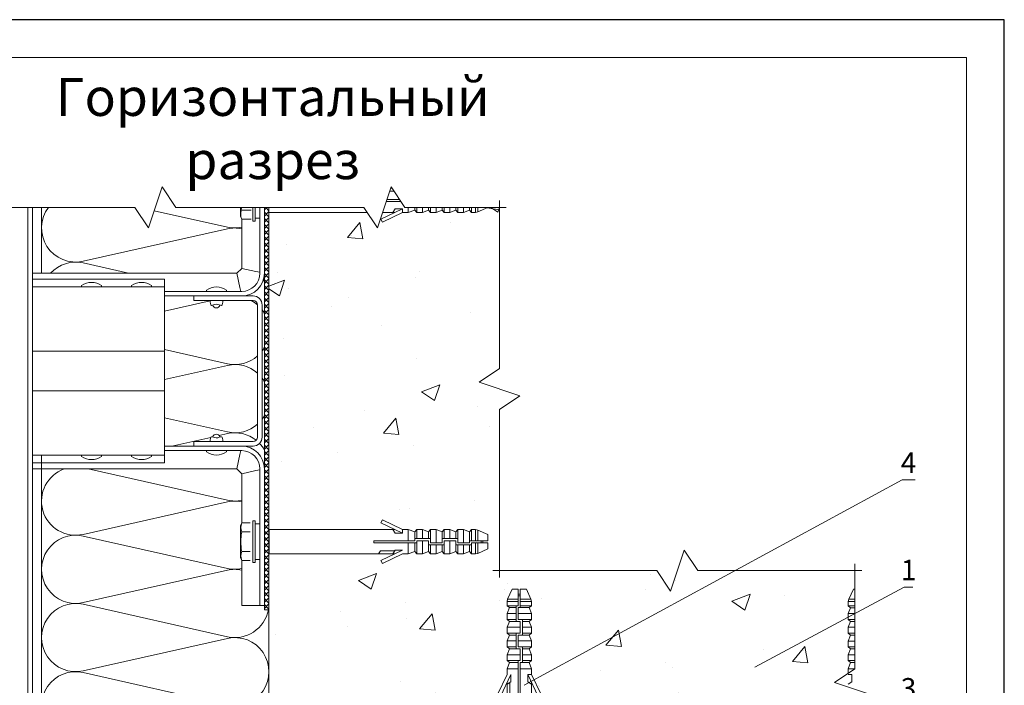
# Model space of a CAD drawing. Units: millimetres. Extents: x 46047 to 105759, y 10995 to 28056.
# Drawn here: x 49838 to 49968, y 12994 to 13082 of the extents above; entities that cross this region are included whole.
import ezdxf
from ezdxf.enums import TextEntityAlignment as Align

# ---------------------------------------------------------------- set-up
doc = ezdxf.new("R2010")
doc.units = ezdxf.units.MM
doc.linetypes.add('HIDDEN', pattern=[0.375, 0.25, -0.125])
for name, color, linetype, lineweight in [('1 граница листа', 7, 'Continuous', 30), ('2 рамка+штамп', 7, 'Continuous', 30), ('Надписи', 7, 'Continuous', 13), ('Основание', 251, 'Continuous', 9)]:
    doc.layers.add(name, color=color, linetype=linetype, lineweight=lineweight)
doc.layers.add('Анкеры', color=5, linetype='Continuous')
for name, color, linetype, lineweight, true_color in [('кронштейн', 7, 'Continuous', 15, 0xf8d293), ('метизы', 7, 'Continuous', 15, 0xf9d543), ('направл гор', 7, 'Continuous', 15, 0x16c244), ('Теплоизоляция', 7, 'Continuous', 9, 0x81831d), ('удлинители', 7, 'Continuous', 15, 0xa9d359)]:
    doc.layers.add(name, color=color, linetype=linetype, lineweight=lineweight, true_color=true_color)
doc.layers.add('паронит', color=7, linetype='Continuous', true_color=0xc9d3e2)
doc.styles.add('альтернатива', font='isocpeur.ttf')

# ---------------------------------------------------------------- blocks, each defined once
blk = doc.blocks.new('A4')
at = {"layer": '1 граница листа'}
for p, q in [((210, 297), (0, 297)), ((210, 0), (210, 297))]:
    blk.add_line(p, q, dxfattribs=at)
blk = doc.blocks.new('сектор минплиты 100-2')
at = {"layer": 'Теплоизоляция'}
for p, q in [((15.37, -66.71), (29.63, -3.29)), ((44.63, -66.71), (30.37, -3.29))]:
    blk.add_line(p, q, dxfattribs=at)
for centre, start, end in [((15, 0), 347.3196, 192.6804), ((30, -70), 167.3196, 12.6804)]:
    blk.add_arc(centre, 15, start, end, dxfattribs=at)
blk = doc.blocks.new('vcBlockPos')
at = {"color": 0, "linetype": 'ByBlock', "lineweight": -2, "style": 'альтернатива'}
blk.add_attdef('ПОЗИЦИЯ', text='', height=5, dxfattribs=at).set_placement((0, 0), align=Align.BOTTOM_CENTER)
at = {"color": 0, "linetype": 'ByBlock', "lineweight": -2, "style": 'альтернатива', "flags": 1}
blk.add_attdef('КОЛИЧЕСТВО', text='', height=5, dxfattribs=at).set_placement((0, 0), align=Align.RIGHT)
at = {"color": 0, "linetype": 'ByBlock', "lineweight": -2, "style": 'альтернатива'}
blk.add_attdef('НТЕКСТ', text='', height=5, dxfattribs=at).set_placement((0, 0), align=Align.TOP_CENTER)
blk = doc.blocks.new('анкер 444')
at = {"layer": 'Анкеры', "lineweight": 20, "ltscale": 5}
for p, q in [((28837.97, 3445.9), (28838.15, 3446.32)), ((28839.76, 3440.52), (28839.76, 3446.59)), ((28840.12, 3446.59), (28839.76, 3446.59)), ((28840.12, 3440.52), (28840.12, 3446.59)), ((28840.81, 3446.18), (28840.81, 3440.94)), ((28837.97, 3441.21), (28837.97, 3445.9)), ((28838.15, 3440.8), (28837.97, 3441.21)), ((28839.76, 3440.52), (28840.12, 3440.52))]:
    blk.add_line(p, q, dxfattribs=at)
at = {"layer": 'Анкеры', "linetype": 'HIDDEN', "lineweight": 20, "ltscale": 5}
for p, q in [((28838.15, 3446.32), (28839.76, 3446.32)), ((28840.81, 3446.18), (28840.12, 3446.18)), ((28838.15, 3444.98), (28839.76, 3444.98)), ((28838.15, 3442.14), (28839.76, 3442.14)), ((28838.15, 3440.8), (28839.76, 3440.8)), ((28840.12, 3440.94), (28840.81, 3440.94))]:
    blk.add_line(p, q, dxfattribs=at)
at = {"layer": 'Анкеры', "lineweight": 20}
for p, q in [((28858.8, 3446.74), (28858.54, 3446.33)), ((28858.54, 3446.33), (28861.72, 3444.8)), ((28861.72, 3445.34), (28858.8, 3446.74)), ((28842.15, 3445.34), (28858.22, 3445.34)), ((28842.15, 3441.77), (28842.15, 3445.34)), ((28858.48, 3444.92), (28858.22, 3445.34)), ((28858.22, 3445.34), (28860.32, 3445.34)), ((28860.58, 3444.92), (28858.48, 3444.92)), ((28860.32, 3445.34), (28860.65, 3444.8)), ((28860.32, 3445.34), (28860.59, 3445.34)), ((28861.72, 3444.8), (28860.65, 3444.8)), ((28862.56, 3445.34), (28861.72, 3445.34)), ((28863.51, 3445), (28862.56, 3445.34)), ((28862.56, 3445.34), (28862.56, 3443.71)), ((28863.8, 3445.34), (28863.51, 3445)), ((28863.51, 3445), (28863.51, 3443.71)), ((28864.64, 3445.34), (28863.8, 3445.34)), ((28863.8, 3445.34), (28863.8, 3443.8)), ((28864.64, 3443.41), (28864.64, 3445.34)), ((28865.52, 3445), (28864.64, 3445.34)), ((28865.52, 3445), (28865.8, 3445.34)), ((28865.52, 3443.41), (28865.52, 3445)), ((28865.8, 3444.01), (28865.8, 3445.34)), ((28865.8, 3445.34), (28866.65, 3445.34)), ((28867.52, 3445), (28866.65, 3445.34)), ((28866.65, 3445.34), (28866.65, 3444.01)), ((28867.81, 3445.34), (28867.52, 3445)), ((28867.52, 3445), (28867.52, 3444.01)), ((28867.81, 3445.34), (28867.81, 3443.41)), ((28868.65, 3445.34), (28867.81, 3445.34)), ((28868.65, 3443.41), (28868.65, 3445.34)), ((28869.52, 3445), (28868.65, 3445.34)), ((28869.52, 3445), (28869.81, 3445.34)), ((28869.52, 3443.41), (28869.52, 3445)), ((28869.81, 3444.01), (28869.81, 3445.34)), ((28869.81, 3445.34), (28870.65, 3445.34)), ((28871.53, 3445), (28870.65, 3445.34)), ((28870.65, 3445.34), (28870.65, 3444.01)), ((28871.81, 3445.35), (28871.53, 3445)), ((28871.53, 3445), (28871.53, 3444.01)), ((28871.81, 3445.35), (28871.81, 3443.8)), ((28872.42, 3445.35), (28871.81, 3445.35)), ((28872.78, 3445.27), (28872.42, 3445.35)), ((28872.42, 3445.35), (28872.42, 3443.71)), ((28872.42, 3443.71), (28872.42, 3445.35)), ((28874.22, 3444.6), (28872.78, 3445.27)), ((28872.78, 3443.71), (28872.78, 3445.27)), ((28874.22, 3444.6), (28874.22, 3443.71)), ((28857.53, 3443.41), (28857.53, 3443.71)), ((28857.53, 3443.71), (28863.8, 3443.71)), ((28863.51, 3443.41), (28857.53, 3443.41)), ((28862.56, 3441.77), (28862.56, 3443.41)), ((28863.51, 3442.12), (28863.51, 3443.41)), ((28863.51, 3443.1), (28865.8, 3443.1)), ((28863.8, 3443.8), (28863.8, 3443.41)), ((28863.8, 3443.41), (28865.52, 3443.41)), ((28863.8, 3443.1), (28863.8, 3441.77)), ((28864.64, 3441.77), (28864.64, 3443.1)), ((28865.52, 3444.01), (28867.81, 3444.01)), ((28865.52, 3442.12), (28865.52, 3443.1)), ((28865.8, 3443.32), (28865.8, 3443.71)), ((28865.8, 3443.71), (28867.52, 3443.71)), ((28865.8, 3441.77), (28865.8, 3443.32)), ((28866.65, 3443.71), (28866.65, 3441.77)), ((28867.52, 3443.71), (28867.52, 3443.02)), ((28867.52, 3443.25), (28867.52, 3442.94)), ((28867.52, 3443.25), (28867.52, 3442.94)), ((28867.52, 3443.1), (28869.81, 3443.1)), ((28867.81, 3443.41), (28869.52, 3443.41)), ((28867.81, 3443.1), (28867.81, 3441.77)), ((28868.65, 3441.77), (28868.65, 3443.1)), ((28869.52, 3444.01), (28871.81, 3444.01)), ((28869.52, 3442.12), (28869.52, 3443.1)), ((28869.81, 3443.32), (28869.81, 3443.71)), ((28869.81, 3443.71), (28871.53, 3443.71)), ((28869.81, 3441.77), (28869.81, 3443.32)), ((28870.65, 3443.71), (28870.65, 3441.77)), ((28871.53, 3443.71), (28871.53, 3443.02)), ((28871.53, 3443.41), (28871.53, 3443.71)), ((28871.53, 3443.41), (28874.22, 3443.41)), ((28871.53, 3443.25), (28871.53, 3442.94)), ((28871.53, 3442.12), (28871.53, 3443.11)), ((28871.81, 3444.1), (28871.81, 3443.71)), ((28871.81, 3443.71), (28874.22, 3443.71)), ((28871.81, 3443.41), (28871.81, 3441.78)), ((28872.78, 3443.41), (28872.42, 3443.41)), ((28872.42, 3443.41), (28872.42, 3441.78)), ((28872.78, 3441.86), (28872.78, 3443.41)), ((28873.25, 3443.41), (28873.25, 3443.71)), ((28873.49, 3443.41), (28873.49, 3443.71)), ((28874.22, 3443.41), (28874.22, 3442.52)), ((28842.15, 3441.77), (28860.58, 3441.77)), ((28858.54, 3440.79), (28861.72, 3442.32)), ((28861.72, 3441.77), (28858.8, 3440.37)), ((28860.32, 3441.78), (28860.65, 3442.32)), ((28861.72, 3442.32), (28860.65, 3442.32)), ((28861.72, 3442.32), (28861.72, 3441.77)), ((28861.72, 3441.77), (28862.56, 3441.77)), ((28862.56, 3441.77), (28863.51, 3442.12)), ((28863.51, 3442.12), (28863.8, 3441.77)), ((28863.8, 3441.77), (28864.64, 3441.77)), ((28865.52, 3442.12), (28864.64, 3441.77)), ((28865.52, 3442.94), (28865.52, 3442.12)), ((28865.52, 3442.12), (28865.52, 3442.94)), ((28865.8, 3441.77), (28865.52, 3442.12)), ((28866.65, 3441.77), (28865.8, 3441.77)), ((28867.52, 3442.12), (28866.65, 3441.77)), ((28867.52, 3442.12), (28867.52, 3443.02)), ((28867.52, 3442.12), (28867.52, 3442.94)), ((28867.52, 3442.12), (28867.52, 3442.94)), ((28867.52, 3442.12), (28867.81, 3441.77)), ((28867.81, 3441.77), (28868.65, 3441.77)), ((28869.52, 3442.12), (28868.65, 3441.77)), ((28869.52, 3442.94), (28869.52, 3442.12)), ((28869.52, 3442.12), (28869.52, 3442.94)), ((28869.81, 3441.77), (28869.52, 3442.12)), ((28870.65, 3441.77), (28869.81, 3441.77)), ((28871.53, 3442.12), (28870.65, 3441.77)), ((28871.53, 3442.12), (28871.53, 3443.02)), ((28871.53, 3442.12), (28871.53, 3442.94)), ((28871.53, 3442.94), (28871.53, 3442.12)), ((28871.53, 3442.12), (28871.53, 3442.94)), ((28871.53, 3442.12), (28871.81, 3441.78)), ((28871.81, 3442.94), (28871.81, 3441.78)), ((28871.81, 3441.78), (28872.42, 3441.78)), ((28872.42, 3441.78), (28872.78, 3441.86)), ((28874.22, 3442.52), (28872.78, 3441.86)), ((28858.54, 3440.79), (28858.8, 3440.37))]:
    blk.add_line(p, q, dxfattribs=at)
at = {"layer": 'Анкеры', "lineweight": 20, "ltscale": 5}
for centre, radius, start, end in [((28839.62, 3445.65), 1.61, 155.472, 204.528), ((28845, 3443.56), 6.99, 168.288, 191.712), ((28839.62, 3441.47), 1.61, 155.472, 204.528)]:
    blk.add_arc(centre, radius, start, end, dxfattribs=at)

msp = doc.modelspace()

# ---------------------------------------------------------------- hatches: boundary and pattern name
at = {"layer": 'Основание'}
h = msp.add_hatch(dxfattribs=at)
h.set_pattern_fill('AR-CONC', color=256, scale=0.135, style=0)
h.set_pattern_definition([(50, (49871.177, 12977.72), (24.595, -2.1518), [2.5718, -28.2892]), (355, (49871.177, 12977.72), (-4.758, 25.7926), [2.0574, -22.6314]), (100.45, (49873.227, 12977.54), (19.837, 23.641), [2.1856, -24.042]), (46.184, (49871.177, 12984.577), (36.596, -5.676), [3.858, -42.434]), (96.636, (49874.227, 12984.104), (32.05, 33.402), [3.278, -36.063]), (351.184, (49871.177, 12984.577), (32.05, 33.402), [3.086, -33.947]), (21, (49874.606, 12982.863), (20.468, -13.806), [2.5718, -28.2892]), (326, (49874.606, 12982.863), (8.343, 24.8654), [2.0574, -22.6314]), (71.451, (49876.312, 12981.712), (28.811, 11.0596), [2.1856, -24.042]), (37.5, (49871.177, 12977.719), (0.41696, 11.4149), [0, -22.3571, 0, -22.9743, 0, -22.7171]), (7.5, (49871.177, 12977.72), (9.0207, 13.5244), [0, -13.0988, 0, -21.8427, 0, -8.6582]), (327.5, (49863.531, 12977.719), (18.3047, -0.7734), [0, -8.5725, 0, -26.7462, 0, -35.4901]), (317.5, (49860.102, 12977.72), (19.9974, 3.4326), [0, -11.1442, 0, -17.7622, 0, -25.2032])])
h.paths.add_polyline_path([(49871.17729, 13014.4697), (49887.76823, 13014.4697), (49885.92806, 13015.35044), (49886.16208, 13015.72875), (49888.7927, 13014.4697), (49889.54832, 13014.4697), (49890.40694, 13014.15899), (49890.66452, 13014.4697), (49891.42259, 13014.4697), (49892.21038, 13014.15899), (49892.46815, 13014.4697), (49893.22603, 13014.4697), (49894.01383, 13014.15899), (49894.27141, 13014.4697), (49895.02948, 13014.4697), (49895.81727, 13014.15899), (49896.07504, 13014.4697), (49896.83292, 13014.4697), (49897.62072, 13014.15899), (49897.8783, 13014.465), (49898.42211, 13014.465), (49898.74589, 13014.39419), (49900.04728, 13013.7942), (49900.04728, 13012.99584), (49899.38578, 13012.99584), (49899.38578, 13012.72226), (49900.04728, 13012.72226), (49900.04728, 13011.92389), (49898.74589, 13011.32197), (49898.42211, 13011.25066), (49897.87849, 13011.25066), (49897.62072, 13011.56138), (49896.83292, 13011.25536), (49896.07486, 13011.25536), (49895.81727, 13011.56608), (49895.02948, 13011.25536), (49894.27159, 13011.25536), (49894.01383, 13011.56608), (49893.22603, 13011.25536), (49892.46797, 13011.25536), (49892.21038, 13011.56608), (49891.42259, 13011.25536), (49890.6647, 13011.25536), (49890.40694, 13011.56608), (49889.54832, 13011.25536), (49888.7927, 13011.25536), (49886.16208, 13009.99631), (49885.92806, 13010.37265), (49887.77237, 13011.25536), (49887.53544, 13011.25536), (49885.64418, 13011.25536), (49871.17729, 13011.25525), (49871.17729, 13003.86247), (49871.17729, 12977.71943), (49887.63519, 12977.71943), (49887.63519, 12977.96488), (49887.40337, 12977.96488), (49887.40337, 12978.12852), (49887.63519, 12978.12852), (49887.63519, 12978.45579), (49887.40337, 12978.45579), (49887.40337, 12978.61943), (49887.63519, 12978.61943), (49887.63519, 12978.9467), (49887.40337, 12978.9467), (49887.40337, 12979.11034), (49887.63519, 12979.11034), (49887.63519, 12979.43761), (49887.40337, 12979.43761), (49887.40337, 12979.60124), (49887.63519, 12979.60124), (49887.63519, 12979.92852), (49887.40337, 12979.92852), (49887.40337, 12980.09215), (49887.63519, 12980.09215), (49887.63519, 12980.41943), (49887.40337, 12980.41943), (49887.40337, 12980.58306), (49887.63519, 12980.58306), (49887.63519, 12981.26488), (49887.47156, 12981.26488), (49887.47156, 12981.53879), (49887.69047, 12982.35579), (49887.47156, 12982.35579), (49887.47156, 12982.6297), (49887.69047, 12983.4467), (49887.47156, 12983.4467), (49887.47156, 12983.72061), (49887.69047, 12984.53761), (49887.47156, 12984.53761), (49887.47156, 12984.81152), (49887.69047, 12985.62852), (49887.47156, 12985.62852), (49887.47156, 12985.90243), (49887.69047, 12986.71943), (49887.47156, 12986.71943), (49887.47156, 12986.99334), (49887.69047, 12987.81034), (49887.47156, 12987.81034), (49887.47156, 12988.08424), (49887.69047, 12988.90124), (49887.47156, 12988.90124), (49887.47156, 12989.17515), (49887.69047, 12989.99215), (49887.47156, 12989.99215), (49887.47156, 12990.26606), (49887.69047, 12991.08306), (49887.47156, 12991.08306), (49887.47156, 12991.35697), (49887.69047, 12992.17397), (49887.47156, 12992.17397), (49887.47156, 12992.31033), (49887.8004, 12993.53761), (49888.69883, 12993.53761), (49888.69883, 12993.26488), (49888.97156, 12993.26488), (49888.97156, 12993.53761), (49889.86998, 12993.53761), (49890.19883, 12992.31033), (49890.19883, 12992.17397), (49889.97991, 12992.17397), (49890.19883, 12991.35697), (49890.19883, 12991.08306), (49889.97991, 12991.08306), (49890.19883, 12990.26606), (49890.19883, 12989.99215), (49889.97991, 12989.99215), (49890.19883, 12989.17515), (49890.19883, 12988.90124), (49889.97991, 12988.90124), (49890.19883, 12988.08424), (49890.19883, 12987.81034), (49889.97991, 12987.81034), (49890.19883, 12986.99334), (49890.19883, 12986.71943), (49889.97991, 12986.71943), (49890.19883, 12985.90243), (49890.19883, 12985.62852), (49889.97991, 12985.62852), (49890.19883, 12984.81152), (49890.19883, 12984.53761), (49889.97991, 12984.53761), (49890.19883, 12983.72061), (49890.19883, 12983.4467), (49889.97991, 12983.4467), (49890.19883, 12982.6297), (49890.19883, 12982.35579), (49889.97991, 12982.35579), (49890.19883, 12981.53879), (49890.19883, 12981.26488), (49890.03519, 12981.26488), (49890.03519, 12980.58306), (49890.26701, 12980.58306), (49890.26701, 12980.41943), (49890.03519, 12980.41943), (49890.03519, 12980.09215), (49890.26701, 12980.09215), (49890.26701, 12979.92852), (49890.03519, 12979.92852), (49890.03519, 12979.60124), (49890.26701, 12979.60124), (49890.26701, 12979.43761), (49890.03519, 12979.43761), (49890.03519, 12979.11034), (49890.26701, 12979.11034), (49890.26701, 12978.9467), (49890.03519, 12978.9467), (49890.03519, 12978.61943), (49890.26701, 12978.61943), (49890.26701, 12978.45579), (49890.03519, 12978.45579), (49890.03519, 12978.12852), (49890.26701, 12978.12852), (49890.26701, 12977.96488), (49890.03519, 12977.96488), (49890.03519, 12977.71943), (49902.58153, 12977.71943), (49902.58164, 12992.18631), (49902.58164, 12994.07757), (49902.58164, 12994.3145), (49901.69893, 12992.47019), (49901.32259, 12992.70422), (49902.58164, 12995.33483), (49902.58164, 12996.09046), (49902.89236, 12996.94907), (49902.58164, 12997.20684), (49902.58164, 12997.96472), (49902.89236, 12998.75252), (49902.58164, 12999.0101), (49902.58164, 12999.76817), (49902.89236, 13000.55596), (49902.58164, 13000.81373), (49902.58164, 13001.57162), (49902.89236, 13002.35941), (49902.58164, 13002.61699), (49902.58164, 13003.37506), (49902.88766, 13004.16285), (49902.57694, 13004.42062), (49902.57694, 13004.96425), (49902.64825, 13005.28803), (49903.25017, 13006.58941), (49904.04854, 13006.58941), (49904.04854, 13005.92791), (49904.32212, 13005.92791), (49904.32212, 13006.58941), (49905.12048, 13006.58941), (49905.72047, 13005.28803), (49905.79128, 13004.96425), (49905.79128, 13004.42044), (49905.48527, 13004.16285), (49905.79598, 13003.37506), (49905.79598, 13002.61718), (49905.48527, 13002.35941), (49905.79598, 13001.57162), (49905.79598, 13000.81355), (49905.48527, 13000.55596), (49905.79598, 12999.76817), (49905.79598, 12999.01029), (49905.48527, 12998.75252), (49905.79598, 12997.96472), (49905.79598, 12997.20666), (49905.48527, 12996.94907), (49905.79598, 12996.09046), (49905.79598, 12995.33483), (49906.12583, 12994.64567), (49932.63871, 13009.05793), (49927.72731, 13009.05793), (49925.92731, 13011.75793), (49924.12731, 13006.35793), (49922.32731, 13009.05793), (49901.5835, 13009.05793), (49901.5835, 13030.2952), (49904.2835, 13032.0952), (49898.8835, 13033.8952), (49901.5835, 13035.6952), (49901.5835, 13056.93247), (49900.05102, 13056.93247), (49898.74589, 13056.33076), (49898.42211, 13056.25995), (49897.8783, 13056.25995), (49897.62072, 13056.56596), (49896.83292, 13056.25525), (49896.07504, 13056.25525), (49895.81727, 13056.56596), (49895.02948, 13056.25525), (49894.27141, 13056.25525), (49894.01383, 13056.56596), (49893.22603, 13056.25525), (49892.46815, 13056.25525), (49892.21038, 13056.56596), (49891.42259, 13056.25525), (49890.66452, 13056.25525), (49890.40694, 13056.56596), (49889.54832, 13056.25525), (49888.7927, 13056.25525), (49886.16208, 13054.9962), (49885.92806, 13055.37451), (49887.76823, 13056.25525), (49886.15465, 13056.25525), (49885.4804, 13054.23247), (49884.13188, 13056.25525), (49871.17729, 13056.25525)])
h.paths.add_polyline_path([(49906.12583, 12994.64567), (49907.05503, 12992.70422), (49906.67672, 12992.47019), (49905.79598, 12994.31036), (49905.79598, 12977.71943), (49929.72799, 12977.71943), (49947.58153, 12987.42452), (49947.58153, 12993.68521), (49947.32349, 12993.77122), (49946.70079, 12992.47019), (49946.32248, 12992.70422), (49946.90062, 12993.91218), (49945.77112, 12994.28868), (49947.58153, 12995.49561), (49947.58153, 12996.09046), (49947.89224, 12996.94907), (49947.58153, 12997.20666), (49947.58153, 12997.96472), (49947.89224, 12998.75252), (49947.58153, 12999.01029), (49947.58153, 12999.76817), (49947.89224, 13000.55596), (49947.58153, 13000.81355), (49947.58153, 13001.57162), (49947.89224, 13002.35941), (49947.58153, 13002.61718), (49947.58153, 13003.37506), (49947.89224, 13004.16285), (49947.58623, 13004.42044), (49947.58623, 13004.96425), (49947.65704, 13005.28803), (49948.25703, 13006.58941), (49948.47112, 13006.58941), (49948.47112, 13009.05793), (49932.63871, 13009.05793)])
h.paths.add_polyline_path([(49947.58153, 12987.42452), (49929.72799, 12977.71943), (49947.58153, 12977.71943)], flags=17)
at = {"layer": 'паронит', "lineweight": 15}
h = msp.add_hatch(dxfattribs=at)
h.set_pattern_fill('ANSI37', color=256, scale=0.18, style=0)
h.set_pattern_definition([(45, (23952.3287, 5053.42154), (-0.404111525, 0.404111525), []), (135, (23952.3287, 5053.42154), (-0.404111525, -0.404111525), [])])
h.paths.add_polyline_path([(49870.57729, 13003.86247), (49871.17729, 13003.86247), (49871.17729, 13056.93247), (49870.57729, 13056.93247)])

# ---------------------------------------------------------------- linework, layer by layer
at = {"layer": '2 рамка+штамп', "lineweight": 15}
for p, q in [((49778.1693, 13076.68067), (49963.1693, 13076.68067)), ((49963.1693, 13076.68067), (49963.1693, 12789.68067))]:
    msp.add_line(p, q, dxfattribs=at)
at = {"layer": 'Анкеры', "lineweight": 20}
for p, q in [((49887.64388, 13059.08725), (49887.09866, 13059.08725)), ((49887.2261, 13059.46959), (49887.38899, 13059.46959)), ((49888.55244, 13057.72441), (49886.64438, 13057.72441)), ((49886.73557, 13057.99799), (49888.37005, 13057.99799)), ((49871.17729, 13056.25525), (49871.17729, 13056.93247)), ((49871.17729, 13056.25525), (49884.13188, 13056.25525)), ((49885.92806, 13055.37451), (49888.7927, 13056.74557)), ((49886.15465, 13056.25525), (49887.76823, 13056.25525)), ((49888.7927, 13056.25525), (49886.16208, 13054.9962)), ((49887.53544, 13056.25723), (49887.83377, 13056.74557)), ((49888.7927, 13056.74557), (49887.83377, 13056.74557)), ((49888.7927, 13056.74557), (49888.7927, 13056.25525)), ((49888.7927, 13056.25525), (49889.54832, 13056.25525)), ((49889.54832, 13056.25525), (49889.54832, 13056.93247)), ((49889.54832, 13056.25525), (49890.40694, 13056.56596)), ((49890.40694, 13056.56596), (49890.40694, 13056.93247)), ((49890.40694, 13056.56596), (49890.66452, 13056.25525)), ((49890.66452, 13056.93247), (49890.66452, 13056.25525)), ((49890.66452, 13056.25525), (49891.42259, 13056.25525)), ((49891.42259, 13056.25525), (49891.42259, 13056.93247)), ((49892.21038, 13056.56596), (49891.42259, 13056.25525)), ((49892.21038, 13056.93247), (49892.21038, 13056.56596)), ((49892.21038, 13056.56596), (49892.21038, 13056.93247)), ((49892.21038, 13056.56596), (49892.21038, 13056.93247)), ((49892.46815, 13056.25525), (49892.21038, 13056.56596)), ((49892.46815, 13056.25525), (49892.46806, 13056.93247)), ((49893.22603, 13056.25525), (49892.46815, 13056.25525)), ((49893.22603, 13056.93247), (49893.22603, 13056.25525)), ((49894.01383, 13056.56596), (49893.22603, 13056.25525)), ((49894.01383, 13056.56596), (49894.01383, 13056.93247)), ((49894.01383, 13056.56596), (49894.01383, 13056.93247)), ((49894.01383, 13056.56596), (49894.01383, 13056.93247)), ((49894.01383, 13056.56596), (49894.27141, 13056.25525)), ((49894.27141, 13056.93247), (49894.27141, 13056.25525)), ((49894.27141, 13056.25525), (49895.02948, 13056.25525)), ((49895.02948, 13056.25525), (49895.02948, 13056.93247)), ((49895.81727, 13056.56596), (49895.02948, 13056.25525)), ((49895.81727, 13056.93247), (49895.81727, 13056.56596)), ((49895.81727, 13056.56596), (49895.81727, 13056.93247)), ((49895.81727, 13056.56596), (49895.81727, 13056.93247)), ((49896.07504, 13056.25525), (49895.81727, 13056.56596)), ((49896.07504, 13056.25525), (49896.07495, 13056.93247)), ((49896.83292, 13056.25525), (49896.07504, 13056.25525)), ((49896.83292, 13056.93247), (49896.83292, 13056.25525)), ((49897.62072, 13056.56596), (49896.83292, 13056.25525)), ((49897.62072, 13056.56596), (49897.62072, 13056.93247)), ((49897.62072, 13056.56596), (49897.62072, 13056.93247)), ((49897.62072, 13056.93247), (49897.62072, 13056.56596)), ((49897.62072, 13056.56596), (49897.62072, 13056.93247)), ((49897.62072, 13056.56596), (49897.62072, 13056.93247)), ((49897.62072, 13056.56596), (49897.8783, 13056.25995)), ((49897.8783, 13056.93247), (49897.8783, 13056.25995)), ((49897.8783, 13056.93247), (49897.8783, 13056.25995)), ((49897.8783, 13056.25995), (49898.42211, 13056.25995)), ((49898.42211, 13056.93247), (49898.42211, 13056.25995)), ((49898.42211, 13056.25995), (49898.74589, 13056.33076)), ((49898.74589, 13056.33076), (49898.74589, 13056.93247)), ((49900.04728, 13056.93075), (49898.74589, 13056.33076)), ((49900.04728, 13056.93247), (49900.04728, 13056.93075)), ((49885.92806, 13055.37451), (49886.16208, 13054.9962)), ((49948.25703, 13006.58941), (49947.65704, 13005.28803)), ((49948.47112, 13006.58941), (49948.25703, 13006.58941)), ((49947.58623, 13004.96425), (49947.65704, 13005.28803)), ((49948.47112, 13004.96425), (49947.58623, 13004.96425)), ((49947.58623, 13004.42044), (49947.58623, 13004.96425)), ((49948.47112, 13004.42044), (49947.58623, 13004.42044)), ((49947.89224, 13004.16285), (49947.58623, 13004.42044)), ((49948.47112, 13004.42044), (49947.58623, 13004.42044)), ((49947.65704, 13005.28803), (49948.47112, 13005.28803)), ((49947.89224, 13004.16285), (49947.58153, 13003.37506)), ((49948.47112, 13003.37506), (49947.58153, 13003.37506)), ((49947.58153, 13003.37506), (49947.58153, 13002.61718)), ((49947.89224, 13004.16285), (49948.47112, 13004.16285)), ((49947.89224, 13004.16285), (49948.47112, 13004.16285)), ((49948.47112, 13004.16285), (49947.89224, 13004.16285)), ((49947.89224, 13004.16285), (49948.47112, 13004.16285)), ((49947.89224, 13004.16285), (49948.47112, 13004.16285)), ((49947.58153, 13002.61718), (49948.47112, 13002.61706)), ((49947.58153, 13002.61718), (49947.89224, 13002.35941)), ((49947.89224, 13002.35941), (49947.58153, 13001.57162)), ((49948.47112, 13002.35941), (49947.89224, 13002.35941)), ((49947.89224, 13002.35941), (49948.47112, 13002.35941)), ((49947.89224, 13002.35941), (49948.47112, 13002.35941)), ((49947.58153, 13001.57162), (49948.47112, 13001.57162)), ((49947.58153, 13000.81355), (49947.58153, 13001.57162)), ((49948.47112, 13000.81355), (49947.58153, 13000.81355)), ((49947.89224, 13000.55596), (49947.58153, 13000.81355)), ((49947.89224, 13000.55596), (49947.58153, 12999.76817)), ((49947.89224, 13000.55596), (49948.47112, 13000.55596)), ((49947.89224, 13000.55596), (49948.47112, 13000.55596)), ((49947.89224, 13000.55596), (49948.47112, 13000.55596)), ((49948.47112, 12999.76817), (49947.58153, 12999.76817)), ((49947.58153, 12999.76817), (49947.58153, 12999.01029)), ((49947.58153, 12999.01029), (49948.47112, 12999.01017)), ((49947.58153, 12999.01029), (49947.89224, 12998.75252)), ((49947.89224, 12998.75252), (49947.58153, 12997.96472)), ((49947.58153, 12997.96472), (49948.47112, 12997.96472)), ((49947.58153, 12997.20666), (49947.58153, 12997.96472)), ((49948.47112, 12998.75252), (49947.89224, 12998.75252)), ((49947.89224, 12998.75252), (49948.47112, 12998.75252)), ((49947.89224, 12998.75252), (49948.47112, 12998.75252)), ((49948.47112, 12997.20666), (49947.58153, 12997.20666)), ((49947.89224, 12996.94907), (49947.58153, 12997.20666)), ((49947.58153, 12996.09046), (49947.89224, 12996.94907)), ((49947.89224, 12996.94907), (49948.47112, 12996.94907)), ((49947.58153, 12995.49561), (49947.58153, 12996.09046)), ((49947.58153, 12996.09046), (49948.47112, 12996.09046)), ((49948.07185, 12995.33483), (49947.58153, 12995.33483)), ((49948.07185, 12995.33483), (49948.07185, 12994.37591)), ((49947.58351, 12994.07757), (49948.07185, 12994.37591))]:
    msp.add_line(p, q, dxfattribs=at)
at = {"layer": 'Анкеры', "lineweight": 20, "ltscale": 5}
for p, q in [((49867.41943, 13055.75259), (49867.41943, 13056.93247)), ((49869.02657, 13055.13034), (49869.02657, 13056.93247)), ((49869.35423, 13055.13034), (49869.35423, 13056.93247)), ((49869.97729, 13056.93247), (49869.97729, 13055.50246)), ((49867.58326, 13055.37875), (49867.41943, 13055.75259)), ((49869.02657, 13055.13034), (49869.35423, 13055.13034))]:
    msp.add_line(p, q, dxfattribs=at)
at = {"layer": 'Анкеры', "linetype": 'HIDDEN', "lineweight": 20, "ltscale": 5}
for p, q in [((49867.58326, 13056.58461), (49869.02657, 13056.58461)), ((49867.58326, 13055.37875), (49869.02657, 13055.37875)), ((49869.35423, 13055.50246), (49869.97729, 13055.50246))]:
    msp.add_line(p, q, dxfattribs=at)
at = {"layer": 'Анкеры', "lineweight": 20, "ltscale": 5}
for centre, radius, start, end in [((49868.90455, 13055.98168), 1.45236, 155.4719874, 204.5280126), ((49873.74732, 13057.86247), 6.29513, 188.4956028, 191.7120272)]:
    msp.add_arc(centre, radius, start, end, dxfattribs=at)
at = {"layer": 'кронштейн', "lineweight": 15}
for p, q in [((49869.97729, 13048.26247), (49869.97729, 13056.93247)), ((49870.57729, 13056.93247), (49870.57729, 13048.26247)), ((49867.57729, 13048.89887), (49867.57729, 13055.39236)), ((49867.57729, 13048.89887), (49866.94089, 13048.26247)), ((49869.46447, 13048.49854), (49867.57729, 13048.89887)), ((49869.46447, 13048.49854), (49869.97729, 13048.38975)), ((49866.94089, 13048.26247), (49839.97729, 13048.26247)), ((49866.94089, 13048.26247), (49867.34123, 13046.37529)), ((49867.57729, 13045.86247), (49857.37729, 13045.86247)), ((49867.45001, 13045.86247), (49867.34123, 13046.37529)), ((49867.57729, 13045.26247), (49857.37729, 13045.26247)), ((49869.07729, 13045.26247), (49861.27729, 13045.26247)), ((49861.27729, 13045.26247), (49861.27729, 13044.66247)), ((49861.27729, 13044.66247), (49869.07729, 13044.66247)), ((49869.67729, 13044.06247), (49869.67729, 13026.66247)), ((49870.27729, 13026.66247), (49870.27729, 13044.06247)), ((49867.57729, 13025.46247), (49857.37729, 13025.46247)), ((49861.27729, 13025.46247), (49861.27729, 13026.06247)), ((49861.27729, 13026.06247), (49869.07729, 13026.06247)), ((49869.07729, 13025.46247), (49861.27729, 13025.46247)), ((49867.57729, 13024.86247), (49857.37729, 13024.86247)), ((49866.94089, 13022.46247), (49867.34123, 13024.34965)), ((49867.45001, 13024.86247), (49867.34123, 13024.34965)), ((49866.94089, 13022.46247), (49839.97729, 13022.46247)), ((49867.57729, 13021.82608), (49866.94089, 13022.46247)), ((49869.97729, 13022.46247), (49869.97729, 13004.46247)), ((49870.57729, 13004.46247), (49870.57729, 13022.46247)), ((49869.46447, 13022.22641), (49867.57729, 13021.82608)), ((49867.57729, 13021.82608), (49867.57729, 13015.33259)), ((49869.46447, 13022.22641), (49869.97729, 13022.3352)), ((49867.57729, 13010.39236), (49867.57729, 13004.46247)), ((49870.57729, 13004.46247), (49867.57729, 13004.46247))]:
    msp.add_line(p, q, dxfattribs=at)
for centre, radius, start, end in [((49867.57729, 13048.26247), 2.4, 270, 0), ((49867.57729, 13048.26247), 3, 270, 0), ((49869.07729, 13044.06247), 1.2, 0, 90), ((49869.07729, 13044.06247), 0.6, 0, 90), ((49869.07729, 13026.66247), 0.6, 270, 0), ((49869.07729, 13026.66247), 1.2, 270, 0), ((49867.57729, 13022.46247), 3, 0, 90), ((49867.57729, 13022.46247), 2.4, 0, 90)]:
    msp.add_arc(centre, radius, start, end, dxfattribs=at)
at = {"layer": 'метизы', "lineweight": 15, "ltscale": 10}
for p, q in [((49846.46479, 13046.62461), (49846.46479, 13046.46247)), ((49849.08979, 13046.46247), (49846.46479, 13046.46247)), ((49849.08979, 13046.62461), (49849.08979, 13046.46247)), ((49853.06479, 13046.62461), (49853.06479, 13046.46247)), ((49855.68979, 13046.46247), (49853.06479, 13046.46247)), ((49855.68979, 13046.62461), (49855.68979, 13046.46247)), ((49862.9391, 13046.02461), (49862.9391, 13045.86247)), ((49865.5641, 13045.86247), (49862.9391, 13045.86247)), ((49865.5641, 13046.02461), (49865.5641, 13045.86247)), ((49865.09838, 13044.66247), (49863.40483, 13044.66247)), ((49865.09838, 13026.06247), (49863.40483, 13026.06247)), ((49846.46479, 13024.10034), (49846.46479, 13024.26247)), ((49849.08979, 13024.26247), (49846.46479, 13024.26247)), ((49849.08979, 13024.10034), (49849.08979, 13024.26247)), ((49853.06479, 13024.10034), (49853.06479, 13024.26247)), ((49855.68979, 13024.26247), (49853.06479, 13024.26247)), ((49855.68979, 13024.10034), (49855.68979, 13024.26247)), ((49862.9391, 13024.70034), (49862.9391, 13024.86247)), ((49865.5641, 13024.86247), (49862.9391, 13024.86247)), ((49865.5641, 13024.70034), (49865.5641, 13024.86247))]:
    msp.add_line(p, q, dxfattribs=at)
for centre, radius, start, end in [((49847.77729, 13044.79222), 2.25396, 54.3868459, 125.6131541), ((49854.37729, 13044.79222), 2.25396, 54.3868459, 125.6131541), ((49864.2516, 13044.19222), 2.25396, 54.3868459, 125.6131541), ((49864.2345, 13044.16982), 0.48598, 195.2821335, 345.1242901), ((49864.2345, 13026.55512), 0.48598, 14.8757099, 164.7178665), ((49847.77729, 13025.93273), 2.25396, 234.3868459, 305.6131541), ((49854.37729, 13025.93273), 2.25396, 234.3868459, 305.6131541), ((49864.2516, 13026.53273), 2.25396, 234.3868459, 305.6131541)]:
    msp.add_arc(centre, radius, start, end, dxfattribs=at)
for points in [[(49863.40483, 13044.66247), (49863.59054, 13044.0188), (49864.22702, 13044.1792), (49864.89606, 13044.0188), (49865.09838, 13044.66247)], [(49863.40483, 13026.06247), (49863.59054, 13026.70615), (49864.22702, 13026.54575), (49864.89606, 13026.70615), (49865.09838, 13026.06247)]]:
    msp.add_spline(points, degree=3, dxfattribs=at)
at = {"layer": 'Надписи', "color": 0}
for points in [[(49904.83681, 12993.94497), (49954.6766, 13021.03761), (49956.41231, 13021.03761)], [(49935.274, 12996.32475), (49954.96588, 13006.87903), (49956.12303, 13006.87903)]]:
    msp.add_lwpolyline(points, dxfattribs=at)
at = {"layer": 'направл гор', "lineweight": 15}
for p, q in [((49839.37729, 12929.78732), (49839.37729, 13056.93247)), ((49839.97729, 12929.78732), (49839.97729, 13056.93247))]:
    msp.add_line(p, q, dxfattribs=at)
msp.add_lwpolyline([(49840.87729, 13056.93247), (49833.67729, 13056.93247), (49831.87729, 13059.63247), (49830.07729, 13054.23247), (49828.27729, 13056.93247), (49821.07729, 13056.93247)], dxfattribs=at)
at = {"layer": 'Основание'}
msp.add_line((49871.17729, 13056.93247), (49871.17729, 12977.71943), dxfattribs=at)
for points in [[(49870.27729, 13056.93247), (49883.6804, 13056.93247), (49885.4804, 13054.23247), (49887.2804, 13059.63247), (49889.0804, 13056.93247), (49902.4835, 13056.93247)], [(49901.5835, 13008.15793), (49901.5835, 13030.2952), (49904.2835, 13032.0952), (49898.8835, 13033.8952), (49901.5835, 13035.6952), (49901.5835, 13057.83247)], [(49900.6835, 13009.05793), (49922.32731, 13009.05793), (49924.12731, 13006.35793), (49925.92731, 13011.75793), (49927.72731, 13009.05793), (49949.37112, 13009.05793)], [(49948.47112, 12976.81943), (49948.47112, 12990.68868), (49951.17112, 12992.48868), (49945.77112, 12994.28868), (49948.47112, 12996.08868), (49948.47112, 13009.95793)]]:
    msp.add_lwpolyline(points, dxfattribs=at)
at = {"layer": 'паронит', "lineweight": 15}
msp.add_line((49870.57729, 13003.86247), (49871.17729, 13003.86247), dxfattribs=at)
msp.add_lwpolyline([(49870.57729, 13056.93247), (49871.17729, 13056.93247), (49871.17729, 13003.86247), (49870.57729, 13003.86247)], close=True, dxfattribs=at)
at = {"layer": 'Теплоизоляция'}
for p, q in [((49841.17729, 13056.93247), (49841.17729, 13048.26247)), ((49856.03371, 13056.50173), (49865.68949, 13054.32918)), ((49846.6651, 13049.82918), (49865.68949, 13054.10967)), ((49846.6651, 13049.60967), (49852.65264, 13048.26247)), ((49857.37729, 13043.23943), (49863.4099, 13044.59676)), ((49857.37729, 13038.19943), (49865.68949, 13036.32918)), ((49857.37729, 13034.23943), (49865.68949, 13036.10967)), ((49857.37729, 13029.19943), (49865.68949, 13027.32918)), ((49858.36861, 13025.46247), (49863.49927, 13026.61687)), ((49864.60781, 13026.86629), (49865.68949, 13027.10967)), ((49841.17729, 13024.26247), (49841.17729, 12947.71943)), ((49847.31931, 13022.46247), (49865.68949, 13018.32918)), ((49846.6651, 13013.82918), (49865.68949, 13018.10967)), ((49846.6651, 13013.60967), (49865.68949, 13009.32918)), ((49846.6651, 13004.82918), (49865.68949, 13009.10967)), ((49846.6651, 13004.60967), (49865.68949, 13000.32918)), ((49846.6651, 12995.82918), (49865.68949, 13000.10967))]:
    msp.add_line(p, q, dxfattribs=at)
msp.add_lwpolyline([(49872.07729, 13056.93247), (49858.87729, 13056.93247), (49857.07729, 13059.63247), (49855.27729, 13054.23247), (49853.47729, 13056.93247), (49840.27729, 13056.93247)], dxfattribs=at)
for centre, start, end in [((49845.67729, 13054.21943), 142.9221956, 282.6803835), ((49866.67729, 13058.71943), 257.3196165, 281.536959), ((49866.67729, 13049.71943), 78.463041, 102.6803835), ((49845.67729, 13045.21943), 77.3196165, 137.4500587), ((49866.67729, 13049.71943), 324.7494878, 330.0735651), ((49866.67729, 13040.71943), 48.1914543, 61.1911898), ((49866.67729, 13040.71943), 29.9264349, 36.8698976), ((49866.67729, 13040.71943), 323.1301024, 330.0735651), ((49866.67729, 13040.71943), 257.3196165, 311.8103149), ((49866.67729, 13031.71943), 48.1896851, 102.6803835), ((49866.67729, 13031.71943), 29.9264349, 36.8698976), ((49866.67729, 13031.71943), 323.1301024, 330.0735651), ((49866.67729, 13031.71943), 257.3196165, 311.8103149), ((49866.67729, 13022.71943), 51.2669062, 102.6803835), ((49866.67729, 13022.71943), 29.9264349, 43.6142542), ((49845.67729, 13018.21943), 109.4557076, 282.6803835), ((49866.67729, 13022.71943), 257.3196165, 281.536959), ((49866.67729, 13013.71943), 78.463041, 102.6803835), ((49845.67729, 13009.21943), 77.3196165, 282.6803835), ((49866.67729, 13013.71943), 257.3196165, 281.536959), ((49866.67729, 13004.71943), 78.463041, 102.6803835), ((49845.67729, 13000.21943), 77.3196165, 282.6803835), ((49866.67729, 13004.71943), 257.3196165, 349.0218826)]:
    msp.add_arc(centre, 4.5, start, end, dxfattribs=at)
at = {"layer": 'удлинители', "lineweight": 15}
for points in [[(49839.97729, 13023.26344), (49857.37729, 13023.26344), (49857.37729, 13047.46151), (49839.97729, 13047.46151)], [(49839.97729, 13046.46247), (49857.37729, 13046.46247), (49857.37729, 13024.26247), (49839.97729, 13024.26247)], [(49839.97729, 13037.96055), (49857.37729, 13037.96055), (49857.37729, 13032.7644), (49839.97729, 13032.7644)]]:
    msp.add_lwpolyline(points, dxfattribs=at)

# ---------------------------------------------------------------- block references
at = {"lineweight": 15}
msp.add_blockref('A4', (49758.1693, 12784.68067), dxfattribs=at)
at = {"yscale": 0.9, "zscale": 0.9}
for p, xscale, rotation in [((23913.2455, 16112.06567), -0.9, 180), ((53003.39195, -12980.21236), 0.9, 90)]:
    msp.add_blockref('анкер 444', p, dxfattribs=dict(at, xscale=xscale, rotation=rotation))
at = {"layer": 'Надписи', "color": 0}
ref = msp.add_blockref('vcBlockPos', (49955.54446, 13021.03761), dxfattribs=dict(at, xscale=0.9, yscale=0.9, zscale=0.9))
ref.add_attrib('ПОЗИЦИЯ', '4', dxfattribs={"layer": '0', "color": 0, "linetype": 'ByBlock', "lineweight": -2, "height": 2.7, "style": 'альтернатива'}).set_placement((49955.54446, 13021.93761), align=Align.CENTER)
ref = msp.add_blockref('vcBlockPos', (49955.54446, 13006.87903), dxfattribs=dict(at, xscale=0.9, yscale=0.9, zscale=0.9))
ref.add_attrib('ПОЗИЦИЯ', '1', dxfattribs={"layer": '0', "color": 0, "linetype": 'ByBlock', "lineweight": -2, "height": 2.7, "style": 'альтернатива'}).set_placement((49955.54446, 13007.77903), align=Align.CENTER)
ref = msp.add_blockref('vcBlockPos', (49955.54446, 13006.87903), dxfattribs=dict(at, xscale=0.9, yscale=0.9, zscale=0.9))
ref.add_attrib('ПОЗИЦИЯ', '1', dxfattribs={"layer": '0', "color": 0, "linetype": 'ByBlock', "lineweight": -2, "height": 2.7, "style": 'альтернатива'}).set_placement((49955.54446, 13007.77903), align=Align.CENTER)
ref = msp.add_blockref('vcBlockPos', (49955.54446, 12991.28136), dxfattribs=dict(at, xscale=0.9, yscale=0.9, zscale=0.9))
ref.add_attrib('ПОЗИЦИЯ', '3', dxfattribs={"layer": '0', "color": 0, "linetype": 'ByBlock', "lineweight": -2, "height": 2.7, "style": 'альтернатива'}).set_placement((49955.54446, 12992.18136), align=Align.CENTER)
at = {"layer": 'Теплоизоляция', "xscale": 0.2999999999989086, "yscale": 0.2999999999989086, "zscale": 0.2999999999989086, "rotation": 270}
msp.add_blockref('сектор минплиты 100-2', (49866.67729, 13000.21943), dxfattribs=at)

# ---------------------------------------------------------------- texts
at = {"layer": 'Надписи', "lineweight": 15, "insert": (49871.6693, 13066.68067), "char_height": 5, "width": 79.7482297, "attachment_point": 5, "style": 'альтернатива'}
msp.add_mtext('Горизонтальный разрез', dxfattribs=at)

doc.saveas('drawing.dxf')
